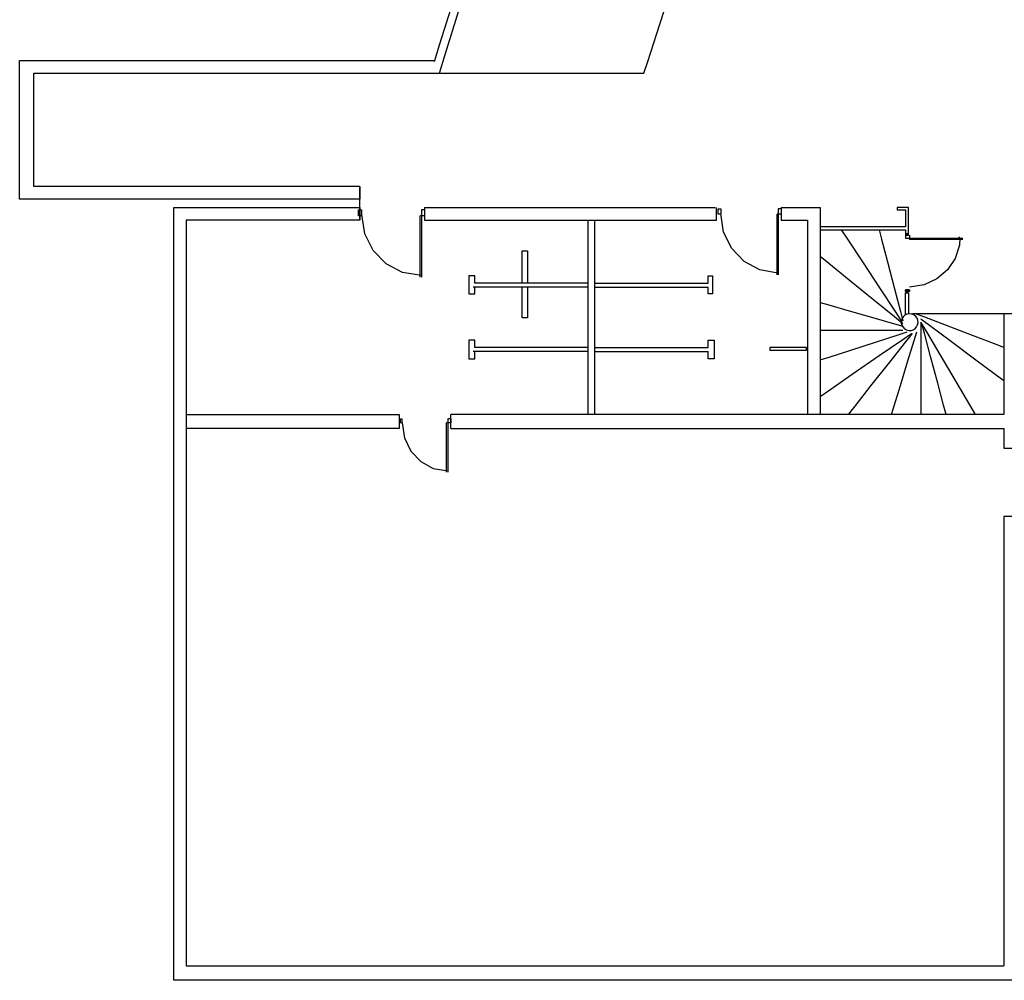
# Model space of a CAD drawing. Extents: x -2180 to 2214, y -864 to 2299.
# Drawn here: x -2180 to -691, y -864 to 589 of the extents above; entities that cross this region are included whole.
import ezdxf

# ---------------------------------------------------------------- set-up
doc = ezdxf.new("R2010")
doc.units = 0
doc.header["$MEASUREMENT"] = 0
doc.linetypes.add('DCAD_Hidden', pattern=[36, 12, -6, 12, -6])
doc.layers.add('LAYER_1', color=12, linetype='DCAD_Hidden')

msp = doc.modelspace()

# ---------------------------------------------------------------- linework, layer by layer
at = {"layer": 'LAYER_1', "color": 7, "linetype": 'Continuous', "ltscale": 0.75, "flags": 128}
for points in [[(-1472.9, 781.1), (-1481.3, 754.5), (-1501.3, 691.1), (-1525.1, 615.3), (-1545.1, 551.8), (-1553.5, 525.2)], [(-1545.3, 508.1), (-1536.7, 536.1), (-1516.2, 602.9), (-1491.8, 682.6), (-1471.3, 749.3), (-1462.7, 777.3)], [(-1236, 508.1), (-1230.3, 525.7), (-1216.6, 567.8), (-1200.2, 617.9), (-1186.5, 660), (-1180.8, 677.6)], [(-2180.3, 317.6), (-2180.3, 339.4), (-2180.3, 391.3), (-2180.3, 453.4), (-2180.3, 505.3), (-2180.3, 527.1)], [(-2180.3, 527.1), (-2115.1, 527.1), (-1959.6, 527.1), (-1774.1, 527.1), (-1618.7, 527.1), (-1553.5, 527.1)], [(-2158.7, 336.6), (-2158.7, 354.5), (-2158.7, 397), (-2158.7, 447.7), (-2158.7, 490.3), (-2158.7, 508.1)], [(-2158.7, 508.1), (-2095.3, 508.1), (-1944.1, 508.1), (-1763.6, 508.1), (-1612.5, 508.1), (-1549.1, 508.1)], [(-1549.1, 508.1), (-1516.5, 508.1), (-1438.9, 508.1), (-1346.2, 508.1), (-1268.6, 508.1), (-1236, 508.1)], [(-1665.9, 336.6), (-1717.2, 336.6), (-1839.4, 336.6), (-1985.2, 336.6), (-2107.4, 336.6), (-2158.7, 336.6)], [(-1665.9, 285.8), (-1665.9, 291.1), (-1665.9, 303.7), (-1665.9, 318.8), (-1665.9, 331.4), (-1665.9, 336.6)], [(-1665.9, 336.6), (-1665.9, 334.7), (-1665.9, 329.9), (-1665.9, 324.3), (-1665.9, 319.6), (-1665.9, 317.6)], [(-1665.9, 317.6), (-1719.4, 317.6), (-1847, 317.6), (-1999.2, 317.6), (-2126.8, 317.6), (-2180.3, 317.6)], [(-1947.2, -863.5), (-1947.2, -742), (-1947.2, -452.2), (-1947.2, -106.4), (-1947.2, 183.4), (-1947.2, 304.9)], [(-1947.2, 304.9), (-1918, 304.9), (-1848.2, 304.9), (-1764.9, 304.9), (-1695.2, 304.9), (-1665.9, 304.9)], [(-1667.8, 292.2), (-1667.8, 293.1), (-1667.8, 295.3), (-1667.8, 297.9), (-1667.8, 300.1), (-1667.8, 301.1)], [(-1667.8, 292.2), (-1667.8, 293.1), (-1667.8, 295.3), (-1667.8, 297.9), (-1667.8, 300.1), (-1667.8, 301.1)], [(-1667.8, 301.1), (-1667.4, 301.1), (-1666.2, 301.1), (-1664.9, 301.1), (-1663.8, 301.1), (-1663.4, 301.1)], [(-1665.9, 304.9), (-1665.9, 302.9), (-1665.9, 298.2), (-1665.9, 292.5), (-1665.9, 287.8), (-1665.9, 285.8)], [(-1663.4, 301.1), (-1663.4, 300.1), (-1663.4, 297.9), (-1663.4, 295.3), (-1663.4, 293.1), (-1663.4, 292.2)], [(-1568.1, 301.1), (-1568.6, 301.1), (-1569.7, 301.1), (-1571, 301.1), (-1572.1, 301.1), (-1572.6, 301.1)], [(-1572.6, 301.1), (-1572.6, 290.5), (-1572.6, 265.3), (-1572.6, 235.2), (-1572.6, 210), (-1572.6, 199.5)], [(-1568.1, 304.9), (-1522.4, 304.9), (-1413.2, 304.9), (-1283, 304.9), (-1173.8, 304.9), (-1128.1, 304.9)], [(-1568.1, 304.9), (-1568.1, 302.9), (-1568.1, 298.2), (-1568.1, 292.5), (-1568.1, 287.8), (-1568.1, 285.8)], [(-1568.1, 301.1), (-1568.1, 300.1), (-1568.1, 297.9), (-1568.1, 295.3), (-1568.1, 293.1), (-1568.1, 292.2)], [(-1126.2, 285.8), (-1126.2, 287.8), (-1126.2, 292.5), (-1126.2, 298.2), (-1126.2, 302.9), (-1126.2, 304.9)], [(-1123.6, 294.7), (-1123.6, 295.6), (-1123.6, 297.6), (-1123.6, 300.1), (-1123.6, 302.1), (-1123.6, 303)], [(-1123.6, 294.7), (-1123.6, 295.6), (-1123.6, 297.6), (-1123.6, 300.1), (-1123.6, 302.1), (-1123.6, 303)], [(-1123.6, 303), (-1123.2, 303), (-1122.3, 303), (-1121.2, 303), (-1120.2, 303), (-1119.8, 303)], [(-1119.8, 303), (-1119.8, 302.1), (-1119.8, 300.1), (-1119.8, 297.6), (-1119.8, 295.6), (-1119.8, 294.7)], [(-1028.4, 303), (-1028.8, 303), (-1029.9, 303), (-1031.2, 303), (-1032.4, 303), (-1032.8, 303)], [(-1032.8, 303), (-1032.8, 292.6), (-1032.8, 267.9), (-1032.8, 238.4), (-1032.8, 213.7), (-1032.8, 203.3)], [(-1028.4, 304.9), (-1022.2, 304.9), (-1007.6, 304.9), (-990.1, 304.9), (-975.5, 304.9), (-969.3, 304.9)], [(-1028.4, 304.9), (-1028.4, 302.9), (-1028.4, 298.2), (-1028.4, 292.5), (-1028.4, 287.8), (-1028.4, 285.8)], [(-1028.4, 303), (-1028.4, 302.1), (-1028.4, 300.1), (-1028.4, 297.6), (-1028.4, 295.6), (-1028.4, 294.7)], [(-969.3, 304.9), (-969.3, 272.3), (-969.3, 194.7), (-969.3, 102), (-969.3, 24.4), (-969.3, -8.2)], [(-969.3, 304.9), (-969.3, 301.4), (-969.3, 293), (-969.3, 283.1), (-969.3, 274.7), (-969.3, 271.2)], [(-836, 304.9), (-837.7, 304.9), (-842, 304.9), (-847.1, 304.9), (-851.3, 304.9), (-853.1, 304.9)], [(-853.1, 304.9), (-853.1, 304.5), (-853.1, 303.5), (-853.1, 302.4), (-853.1, 301.5), (-853.1, 301.1)], [(-853.1, 301.1), (-851.8, 301.1), (-848.6, 301.1), (-844.9, 301.1), (-841.7, 301.1), (-840.4, 301.1)], [(-840.4, 301.1), (-840.4, 298.4), (-840.4, 292.1), (-840.4, 284.6), (-840.4, 278.3), (-840.4, 275.7)], [(-836, 263), (-836, 267.3), (-836, 277.7), (-836, 290.1), (-836, 300.5), (-836, 304.9)], [(-1665.9, 285.8), (-1693.2, 285.8), (-1758.2, 285.8), (-1835.9, 285.8), (-1900.9, 285.8), (-1928.2, 285.8)], [(-1928.2, 285.8), (-1928.2, 168.5), (-1928.2, -111.1), (-1928.2, -445), (-1928.2, -724.6), (-1928.2, -841.9)], [(-1663.4, 292.2), (-1663.8, 292.2), (-1664.9, 292.2), (-1666.2, 292.2), (-1667.4, 292.2), (-1667.8, 292.2)], [(-1572.6, 202), (-1601.2, 206.7), (-1626, 219.8), (-1645.4, 239.7), (-1658.2, 265), (-1662.7, 294.1)], [(-1568.1, 292.2), (-1568.8, 292.2), (-1570.4, 292.2), (-1572.2, 292.2), (-1573.8, 292.2), (-1574.5, 292.2)], [(-1574.5, 199.5), (-1574.5, 209.1), (-1574.5, 232.1), (-1574.5, 259.5), (-1574.5, 282.5), (-1574.5, 292.2)], [(-1568.1, 285.8), (-1522.2, 285.8), (-1412.5, 285.8), (-1281.7, 285.8), (-1172.1, 285.8), (-1126.2, 285.8)], [(-1320.5, -8.2), (-1320.5, 22.4), (-1320.5, 95.3), (-1320.5, 182.3), (-1320.5, 255.3), (-1320.5, 285.8)], [(-1310.3, -8.2), (-1310.3, 22.4), (-1310.3, 95.3), (-1310.3, 182.3), (-1310.3, 255.3), (-1310.3, 285.8)], [(-1119.8, 294.7), (-1120.2, 294.7), (-1121.2, 294.7), (-1122.3, 294.7), (-1123.2, 294.7), (-1123.6, 294.7)], [(-1033.4, 205.8), (-1060.7, 210.4), (-1084.4, 223.3), (-1103.1, 242.9), (-1115.4, 267.6), (-1119.8, 296)], [(-1028.4, 294.7), (-1029, 294.7), (-1030.6, 294.7), (-1032.5, 294.7), (-1034.1, 294.7), (-1034.7, 294.7)], [(-1034.7, 203.3), (-1034.7, 212.8), (-1034.7, 235.5), (-1034.7, 262.5), (-1034.7, 285.2), (-1034.7, 294.7)], [(-1028.4, 285.8), (-1024.2, 285.8), (-1014.3, 285.8), (-1002.4, 285.8), (-992.5, 285.8), (-988.4, 285.8)], [(-988.4, 285.8), (-988.4, 255.3), (-988.4, 182.3), (-988.4, 95.3), (-988.4, 22.4), (-988.4, -8.2)], [(-840.4, 275.7), (-853.8, 275.7), (-885.8, 275.7), (-923.9, 275.7), (-955.9, 275.7), (-969.3, 275.7)], [(-969.3, 271.2), (-955.9, 271.2), (-923.9, 271.2), (-885.8, 271.2), (-853.8, 271.2), (-840.4, 271.2)], [(-937.6, 271.2), (-928.1, 256.9), (-905.6, 222.7), (-878.7, 181.9), (-856.2, 147.8), (-846.8, 133.4)], [(-880.4, 271.2), (-876.6, 256.9), (-867.7, 222.7), (-857, 181.9), (-848, 147.8), (-844.2, 133.4)], [(-840.4, 271.2), (-840.4, 270.4), (-840.4, 268.3), (-840.4, 265.9), (-840.4, 263.8), (-840.4, 263)], [(-840.4, 263), (-839.9, 263), (-838.8, 263), (-837.5, 263), (-836.4, 263), (-836, 263)], [(-840.4, 263), (-840.4, 262.5), (-840.4, 261.4), (-840.4, 260.1), (-840.4, 259), (-840.4, 258.5)], [(-840.4, 258.5), (-831.4, 258.5), (-809.8, 258.5), (-784, 258.5), (-762.5, 258.5), (-753.4, 258.5)], [(-834.1, 263), (-834.1, 262.3), (-834.1, 260.7), (-834.1, 258.9), (-834.1, 257.3), (-834.1, 256.6)], [(-759.8, 260.4), (-759.6, 260.3), (-759.2, 259.9), (-758.7, 259.4), (-758.2, 258.9), (-757.9, 258.6), (-758.8, 247.7), (-765.2, 227.6), (-776.9, 210.4), (-792.8, 196.9), (-812.2, 187.9), (-834.1, 184.2)], [(-753.4, 256.6), (-761.8, 256.6), (-781.8, 256.6), (-805.7, 256.6), (-825.7, 256.6), (-834.1, 256.6)], [(-1420.2, 190.6), (-1420.2, 195.7), (-1420.2, 207.8), (-1420.2, 222.3), (-1420.2, 234.4), (-1420.2, 239.5)], [(-1420.2, 239.5), (-1419.3, 239.5), (-1417.3, 239.5), (-1414.8, 239.5), (-1412.8, 239.5), (-1411.9, 239.5)], [(-1411.9, 239.5), (-1411.9, 234.4), (-1411.9, 222.3), (-1411.9, 207.8), (-1411.9, 195.7), (-1411.9, 190.6)], [(-969.3, 231.2), (-956.3, 220.7), (-925.3, 195.5), (-888.3, 165.4), (-857.2, 140.2), (-844.2, 129.6)], [(-1491.9, 201.4), (-1492.8, 201.4), (-1495, 201.4), (-1497.7, 201.4), (-1499.9, 201.4), (-1500.8, 201.4)], [(-1500.8, 201.4), (-1500.8, 198.5), (-1500.8, 191.8), (-1500.8, 183.7), (-1500.8, 176.9), (-1500.8, 174.1)], [(-1491.9, 190.6), (-1491.9, 191.7), (-1491.9, 194.4), (-1491.9, 197.6), (-1491.9, 200.3), (-1491.9, 201.4)], [(-1138.9, 190.6), (-1138.9, 191.7), (-1138.9, 194.4), (-1138.9, 197.6), (-1138.9, 200.3), (-1138.9, 201.4)], [(-1138.9, 201.4), (-1138.2, 201.4), (-1136.6, 201.4), (-1134.7, 201.4), (-1133.2, 201.4), (-1132.5, 201.4)], [(-1132.5, 201.4), (-1132.5, 198.5), (-1132.5, 191.8), (-1132.5, 183.7), (-1132.5, 176.9), (-1132.5, 174.1)], [(-1320.5, 184.2), (-1338.6, 184.2), (-1381.7, 184.2), (-1433.2, 184.2), (-1476.4, 184.2), (-1494.5, 184.2)], [(-1320.5, 190.6), (-1338.3, 190.6), (-1380.8, 190.6), (-1431.6, 190.6), (-1474.1, 190.6), (-1491.9, 190.6)], [(-1491.9, 174.1), (-1491.9, 175.1), (-1491.9, 177.6), (-1491.9, 180.7), (-1491.9, 183.2), (-1491.9, 184.2)], [(-1420.2, 137.9), (-1420.2, 142.7), (-1420.2, 154.2), (-1420.2, 167.9), (-1420.2, 179.4), (-1420.2, 184.2)], [(-1411.9, 184.2), (-1411.9, 179.4), (-1411.9, 167.9), (-1411.9, 154.2), (-1411.9, 142.7), (-1411.9, 137.9)], [(-1310.3, 190.6), (-1292.5, 190.6), (-1250, 190.6), (-1199.2, 190.6), (-1156.7, 190.6), (-1138.9, 190.6)], [(-1310.3, 184.2), (-1292.5, 184.2), (-1250, 184.2), (-1199.2, 184.2), (-1156.7, 184.2), (-1138.9, 184.2)], [(-1138.9, 174.1), (-1138.9, 175.1), (-1138.9, 177.6), (-1138.9, 180.7), (-1138.9, 183.2), (-1138.9, 184.2)], [(-840.4, 177.9), (-840.4, 178.1), (-840.4, 178.8), (-840.4, 179.5), (-840.4, 180.2), (-840.4, 180.4)], [(-840.4, 180.4), (-839.7, 180.4), (-838.2, 180.4), (-836.3, 180.4), (-834.7, 180.4), (-834.1, 180.4)], [(-834.1, 180.4), (-834.1, 180.2), (-834.1, 179.5), (-834.1, 178.8), (-834.1, 178.1), (-834.1, 177.9)], [(-1500.8, 174.1), (-1499.9, 174.1), (-1497.7, 174.1), (-1495, 174.1), (-1492.8, 174.1), (-1491.9, 174.1)], [(-1132.5, 174.1), (-1133.2, 174.1), (-1134.7, 174.1), (-1136.6, 174.1), (-1138.2, 174.1), (-1138.9, 174.1)], [(-834.1, 177.9), (-834.7, 177.9), (-836.3, 177.9), (-838.2, 177.9), (-839.7, 177.9), (-840.4, 177.9)], [(-840.4, 142.3), (-840.4, 145.8), (-840.4, 154.2), (-840.4, 164.1), (-840.4, 172.5), (-840.4, 176)], [(-840.4, 176), (-839.9, 176), (-838.8, 176), (-837.5, 176), (-836.4, 176), (-836, 176)], [(-836, 176), (-836, 172.7), (-836, 164.8), (-836, 155.4), (-836, 147.5), (-836, 144.2)], [(-969.3, 161.4), (-956.3, 157.6), (-925.3, 148.6), (-888.3, 137.9), (-857.2, 128.9), (-844.2, 125.2)], [(-1411.9, 137.9), (-1412.8, 137.9), (-1414.8, 137.9), (-1417.3, 137.9), (-1419.3, 137.9), (-1420.2, 137.9)], [(-691.8, 144.2), (-706.1, 144.2), (-740.3, 144.2), (-781.1, 144.2), (-815.3, 144.2), (-829.6, 144.2)], [(-691.8, 93.4), (-705.7, 98.7), (-738.8, 111.3), (-778.2, 126.3), (-811.3, 138.9), (-825.2, 144.2)], [(-691.8, 42.6), (-704.8, 52.3), (-735.9, 75.5), (-772.9, 103.1), (-803.9, 126.3), (-816.9, 136)], [(-670.9, 144.2), (-673, 144.2), (-678.2, 144.2), (-684.4, 144.2), (-689.6, 144.2), (-691.8, 144.2)], [(-691.8, 144.2), (-691.8, 128.4), (-691.8, 90.6), (-691.8, 45.5), (-691.8, 7.7), (-691.8, -8.2)], [(-734.4, -8.2), (-742.9, 6.4), (-763.4, 41), (-787.9, 82.4), (-808.3, 117), (-816.9, 131.5)], [(-816.9, 131.5), (-816.9, 117), (-816.9, 82.4), (-816.9, 41), (-816.9, 6.4), (-816.9, -8.2)], [(-778.8, -8.2), (-782.6, 5.9), (-791.6, 39.4), (-802.3, 79.5), (-811.2, 113), (-815, 127.1)], [(-844.2, 118.8), (-857.2, 118.8), (-888.3, 118.8), (-925.3, 118.8), (-956.3, 118.8), (-969.3, 118.8)], [(-969.3, 74.4), (-955.6, 78.8), (-923, 89.4), (-884.1, 101.9), (-851.5, 112.5), (-837.9, 116.9)], [(-969.3, 19.1), (-955, 29), (-920.8, 52.7), (-880, 80.9), (-845.8, 104.5), (-831.5, 114.4)], [(-926.8, -8.2), (-916.7, 4.6), (-892.6, 35), (-863.8, 71.2), (-839.7, 101.6), (-829.6, 114.4)], [(-861.4, -8.2), (-857.4, 4.8), (-848, 35.9), (-836.7, 72.9), (-827.2, 103.9), (-823.3, 116.9)], [(-1491.9, 104.2), (-1492.8, 104.2), (-1495, 104.2), (-1497.7, 104.2), (-1499.9, 104.2), (-1500.8, 104.2)], [(-1500.8, 104.2), (-1500.8, 101.3), (-1500.8, 94.4), (-1500.8, 86.1), (-1500.8, 79.2), (-1500.8, 76.3)], [(-1491.9, 93.4), (-1491.9, 94.6), (-1491.9, 97.2), (-1491.9, 100.4), (-1491.9, 103.1), (-1491.9, 104.2)], [(-1320.5, 93.4), (-1338.3, 93.4), (-1380.8, 93.4), (-1431.6, 93.4), (-1474.1, 93.4), (-1491.9, 93.4)], [(-1310.3, 93.4), (-1292.5, 93.4), (-1250, 93.4), (-1199.2, 93.4), (-1156.7, 93.4), (-1138.9, 93.4)], [(-1138.9, 93.4), (-1138.9, 94.6), (-1138.9, 97.2), (-1138.9, 100.4), (-1138.9, 103.1), (-1138.9, 104.2)], [(-1138.9, 104.2), (-1137.9, 104.2), (-1135.7, 104.2), (-1133.1, 104.2), (-1130.9, 104.2), (-1130, 104.2)], [(-1130, 104.2), (-1130, 101.3), (-1130, 94.4), (-1130, 86.1), (-1130, 79.2), (-1130, 76.3)], [(-1500.8, 76.3), (-1499.9, 76.3), (-1497.7, 76.3), (-1495, 76.3), (-1492.8, 76.3), (-1491.9, 76.3)], [(-1320.5, 87.1), (-1338.6, 87.1), (-1381.7, 87.1), (-1433.2, 87.1), (-1476.4, 87.1), (-1494.5, 87.1)], [(-1491.9, 76.3), (-1491.9, 77.4), (-1491.9, 80.1), (-1491.9, 83.3), (-1491.9, 86), (-1491.9, 87.1)], [(-1310.3, 87.1), (-1292.5, 87.1), (-1250, 87.1), (-1199.2, 87.1), (-1156.7, 87.1), (-1138.9, 87.1)], [(-1138.9, 76.3), (-1138.9, 77.4), (-1138.9, 80.1), (-1138.9, 83.3), (-1138.9, 86), (-1138.9, 87.1)], [(-1130, 76.3), (-1130.9, 76.3), (-1133.1, 76.3), (-1135.7, 76.3), (-1137.9, 76.3), (-1138.9, 76.3)], [(-1928.2, -8.2), (-1894.7, -8.2), (-1814.8, -8.2), (-1719.5, -8.2), (-1639.7, -8.2), (-1606.2, -8.2)], [(-1606.2, -8.2), (-1606.2, -10.4), (-1606.2, -15.5), (-1606.2, -21.8), (-1606.2, -26.9), (-1606.2, -29.1)], [(-1604.3, -20.9), (-1604.3, -20.2), (-1604.3, -18.6), (-1604.3, -16.8), (-1604.3, -15.2), (-1604.3, -14.5)], [(-1604.3, -20.9), (-1604.3, -20.2), (-1604.3, -18.6), (-1604.3, -16.8), (-1604.3, -15.2), (-1604.3, -14.5)], [(-1604.3, -14.5), (-1604.1, -14.5), (-1603.6, -14.5), (-1603.1, -14.5), (-1602.6, -14.5), (-1602.4, -14.5)], [(-1602.4, -14.5), (-1602.4, -15.2), (-1602.4, -16.8), (-1602.4, -18.6), (-1602.4, -20.2), (-1602.4, -20.9)], [(-1528.1, -14.5), (-1528.6, -14.5), (-1529.7, -14.5), (-1531, -14.5), (-1532.1, -14.5), (-1532.6, -14.5)], [(-1532.6, -14.5), (-1532.6, -22.9), (-1532.6, -42.9), (-1532.6, -66.8), (-1532.6, -86.8), (-1532.6, -95.2)], [(-691.8, -8.2), (-778.8, -8.2), (-986.2, -8.2), (-1233.7, -8.2), (-1441.1, -8.2), (-1528.1, -8.2)], [(-1528.1, -29.1), (-1528.1, -26.9), (-1528.1, -21.8), (-1528.1, -15.5), (-1528.1, -10.4), (-1528.1, -8.2)], [(-1528.1, -14.5), (-1528.1, -15.2), (-1528.1, -16.8), (-1528.1, -18.6), (-1528.1, -20.2), (-1528.1, -20.9)], [(-1606.2, -29.1), (-1639.7, -29.1), (-1719.5, -29.1), (-1814.8, -29.1), (-1894.7, -29.1), (-1928.2, -29.1)], [(-1602.4, -20.9), (-1602.6, -20.9), (-1603.1, -20.9), (-1603.6, -20.9), (-1604.1, -20.9), (-1604.3, -20.9)], [(-1532.6, -93.9), (-1554.3, -90.1), (-1573.2, -79.7), (-1588, -63.9), (-1597.7, -43.8), (-1601.1, -20.9)], [(-1528.1, -20.9), (-1528.8, -20.9), (-1530.3, -20.9), (-1532.2, -20.9), (-1533.8, -20.9), (-1534.5, -20.9)], [(-1534.5, -95.2), (-1534.5, -87.4), (-1534.5, -69), (-1534.5, -47), (-1534.5, -28.6), (-1534.5, -20.9)], [(-1528.1, -29.1), (-1441.1, -29.1), (-1233.7, -29.1), (-986.2, -29.1), (-778.8, -29.1), (-691.8, -29.1)], [(-691.8, -29.1), (-691.8, -32.2), (-691.8, -39.6), (-691.8, -48.5), (-691.8, -55.9), (-691.8, -59)], [(-691.8, -59), (-689.6, -59), (-684.4, -59), (-678.2, -59), (-673, -59), (-670.9, -59)], [(-672.8, -162.5), (-674.8, -162.5), (-679.5, -162.5), (-685.1, -162.5), (-689.8, -162.5), (-691.8, -162.5)], [(-691.8, -162.5), (-691.8, -233.1), (-691.8, -401.6), (-691.8, -602.8), (-691.8, -771.3), (-691.8, -841.9)], [(-1928.2, -841.9), (-1799.6, -841.9), (-1493, -841.9), (-1127, -841.9), (-820.4, -841.9), (-691.8, -841.9)], [(-670.9, -863.5), (-803.6, -863.5), (-1120.1, -863.5), (-1497.9, -863.5), (-1814.5, -863.5), (-1947.2, -863.5)]]:
    msp.add_lwpolyline(points, dxfattribs=at)
for points in [[(-837.9, 263), (-837.9, 263.1), (-837.9, 263.5), (-837.9, 264), (-837.9, 264.5), (-837.9, 264.8), (-837.9, 264.9), (-838.2, 264.9), (-838.7, 264.9), (-839.4, 264.9), (-840, 264.9), (-840.4, 264.9), (-840.4, 264.8), (-840.4, 264.6), (-840.4, 264.1), (-840.4, 263.6), (-840.4, 263.2), (-840.4, 263), (-840.3, 263), (-839.8, 263), (-839.2, 263), (-838.6, 263), (-838.1, 263), (-837.9, 263)], [(-837.9, 263), (-837.9, 263.1), (-837.9, 263.5), (-837.9, 264), (-837.9, 264.5), (-837.9, 264.8), (-837.9, 264.9), (-838.2, 264.9), (-838.7, 264.9), (-839.4, 264.9), (-840, 264.9), (-840.4, 264.9), (-840.4, 264.8), (-840.4, 264.6), (-840.4, 264.1), (-840.4, 263.6), (-840.4, 263.2), (-840.4, 263), (-840.3, 263), (-839.8, 263), (-839.2, 263), (-838.6, 263), (-838.1, 263), (-837.9, 263)], [(-840.4, 263), (-840.4, 263), (-840.4, 263), (-840.4, 263), (-840.4, 263), (-840.4, 263)], [(-836, 263), (-836, 263.1), (-836, 263.5), (-836, 264), (-836, 264.5), (-836, 264.8), (-836, 264.9), (-836.2, 264.9), (-836.6, 264.9), (-837.1, 264.9), (-837.5, 264.9), (-837.8, 264.9), (-837.9, 264.8), (-837.9, 264.6), (-837.9, 264.1), (-837.9, 263.6), (-837.9, 263.2), (-837.9, 263), (-837.8, 263), (-837.4, 263), (-837, 263), (-836.5, 263), (-836.1, 263), (-836, 263)], [(-837.9, 263), (-837.9, 263.1), (-837.9, 263.5), (-837.9, 264.1), (-837.9, 264.5), (-837.9, 264.8), (-837.9, 264.8), (-837.9, 264.5), (-837.9, 264.1), (-837.9, 263.5), (-837.9, 263.1), (-837.9, 263)], [(-837.9, 263), (-837.9, 263), (-837.9, 263), (-837.9, 263), (-837.9, 263), (-837.9, 263)], [(-837.9, 263), (-837.9, 263), (-837.9, 263), (-837.9, 263), (-837.9, 263), (-837.9, 263)], [(-836, 263), (-836, 263), (-836, 263), (-836.2, 263), (-836.6, 263), (-837.1, 263), (-837.9, 263), (-837.9, 263), (-837.9, 263), (-837.9, 263), (-837.9, 263), (-837.9, 263), (-837.6, 263), (-836.9, 263), (-836.4, 263), (-836.1, 263), (-836, 263), (-836, 263), (-836, 263), (-836, 263), (-836, 263), (-836, 263), (-836, 263), (-836, 263), (-836, 263), (-836, 263), (-836.1, 263), (-836.4, 263), (-836.8, 263), (-837.5, 263), (-837.9, 263), (-837.9, 263), (-837.9, 263), (-837.9, 263), (-837.9, 263), (-837.9, 263), (-837.2, 263), (-836.6, 263), (-836.3, 263), (-836.1, 263), (-836, 263), (-836, 263), (-836, 263), (-836, 263), (-836, 263), (-836, 263), (-836, 263), (-836, 263)], [(-836, 263), (-836, 263), (-836, 263), (-836, 263), (-836, 263), (-836, 263)], [(-834.1, 263), (-834.1, 263), (-834.1, 263), (-834.1, 263), (-834.1, 263), (-834.1, 263)], [(-837.9, 177.9), (-837.9, 178.1), (-837.9, 178.6), (-837.9, 179.2), (-837.9, 179.9), (-837.9, 180.3), (-837.9, 180.4), (-838.2, 180.4), (-838.7, 180.4), (-839.4, 180.4), (-840, 180.4), (-840.4, 180.4), (-840.4, 180.4), (-840.4, 180), (-840.4, 179.4), (-840.4, 178.7), (-840.4, 178.2), (-840.4, 177.9), (-840.3, 177.9), (-839.8, 177.9), (-839.2, 177.9), (-838.6, 177.9), (-838.1, 177.9), (-837.9, 177.9)], [(-837.9, 177.9), (-837.9, 178.1), (-837.9, 178.6), (-837.9, 179.2), (-837.9, 179.9), (-837.9, 180.3), (-837.9, 180.4), (-838.2, 180.4), (-838.7, 180.4), (-839.4, 180.4), (-840, 180.4), (-840.4, 180.4), (-840.4, 180.4), (-840.4, 180), (-840.4, 179.4), (-840.4, 178.7), (-840.4, 178.2), (-840.4, 177.9), (-840.3, 177.9), (-839.8, 177.9), (-839.2, 177.9), (-838.6, 177.9), (-838.1, 177.9), (-837.9, 177.9)], [(-837.9, 177.9), (-837.9, 178.1), (-837.9, 178.6), (-837.9, 179.3), (-837.9, 180), (-837.9, 180.4), (-837.9, 180.4), (-837.9, 180), (-837.9, 179.3), (-837.9, 178.6), (-837.9, 178.1), (-837.9, 177.9)], [(-836, 177.9), (-836, 178.1), (-836, 178.6), (-836, 179.2), (-836, 179.9), (-836, 180.3), (-836, 180.4), (-836.2, 180.4), (-836.6, 180.4), (-837.1, 180.4), (-837.5, 180.4), (-837.8, 180.4), (-837.9, 180.4), (-837.9, 180), (-837.9, 179.4), (-837.9, 178.7), (-837.9, 178.2), (-837.9, 177.9), (-837.8, 177.9), (-837.4, 177.9), (-837, 177.9), (-836.5, 177.9), (-836.1, 177.9), (-836, 177.9)], [(-840.4, 177.9), (-840.4, 177.9), (-840.4, 177.9), (-840.4, 177.9), (-840.4, 177.9), (-840.4, 177.9)], [(-837.9, 177.9), (-837.9, 177.9), (-837.9, 177.9), (-837.9, 177.9), (-837.9, 177.9), (-837.9, 177.9)], [(-837.9, 177.9), (-837.9, 177.9), (-837.9, 177.9), (-837.9, 177.9), (-837.9, 177.9), (-837.9, 177.9)], [(-836, 177.9), (-836, 177.9), (-836, 177.9), (-836.2, 177.9), (-836.6, 177.9), (-837.1, 177.9), (-837.9, 177.9), (-837.9, 177.9), (-837.9, 177.9), (-837.9, 177.9), (-837.9, 177.9), (-837.9, 177.9), (-837.6, 177.9), (-836.9, 177.9), (-836.4, 177.9), (-836.1, 177.9), (-836, 177.9), (-836, 177.9), (-836, 177.9), (-836, 177.9), (-836, 177.9), (-836, 177.9), (-836, 177.9), (-836, 177.9), (-836, 177.9), (-836, 177.9), (-836.1, 177.9), (-836.4, 177.9), (-836.8, 177.9), (-837.5, 177.9), (-837.9, 177.9), (-837.9, 177.9), (-837.9, 177.9), (-837.9, 177.9), (-837.9, 177.9), (-837.9, 177.9), (-837.2, 177.9), (-836.6, 177.9), (-836.3, 177.9), (-836.1, 177.9), (-836, 177.9), (-836, 177.9), (-836, 177.9), (-836, 177.9), (-836, 177.9), (-836, 177.9), (-836, 177.9), (-836, 177.9)], [(-836, 177.9), (-836, 177.9), (-836, 177.9), (-836, 177.9), (-836, 177.9), (-836, 177.9)], [(-834.1, 177.9), (-834.1, 177.9), (-834.1, 177.9), (-834.1, 177.9), (-834.1, 177.9), (-834.1, 177.9)], [(-834.1, 144.2), (-834.1, 144.2), (-834.1, 144.2), (-834.1, 144.2), (-834.1, 144.2), (-834.1, 144.2), (-834.8, 144.2), (-838.2, 143.5), (-841.2, 142), (-843.7, 139.8), (-845.5, 136.9), (-846.6, 133.7), (-846.7, 130.1), (-845.8, 126.8), (-844.1, 123.8), (-841.8, 121.4), (-838.8, 119.8), (-835.5, 118.9), (-831.9, 119), (-828.7, 120), (-825.8, 121.9), (-823.6, 124.4), (-822.1, 127.4), (-821.4, 130.8), (-821.7, 134.3), (-822.9, 137.5), (-824.9, 140.3), (-827.5, 142.4), (-830.6, 143.7), (-834.1, 144.2)], [(-1045.5, 93.4), (-1045.5, 93.1), (-1045.5, 92.2), (-1045.5, 91.1), (-1045.5, 90), (-1045.5, 89.2), (-1045.2, 89), (-1038.8, 89), (-1026.8, 89), (-1012.5, 89), (-999.6, 89), (-991.4, 89), (-990.3, 89.1), (-990.3, 89.7), (-990.3, 90.8), (-990.3, 91.9), (-990.3, 92.9), (-990.3, 93.4), (-992.8, 93.4), (-1002.5, 93.4), (-1016.1, 93.4), (-1030.1, 93.4), (-1041.1, 93.4), (-1045.5, 93.4)]]:
    msp.add_lwpolyline(points, close=True, dxfattribs=at)

doc.saveas('drawing.dxf')
